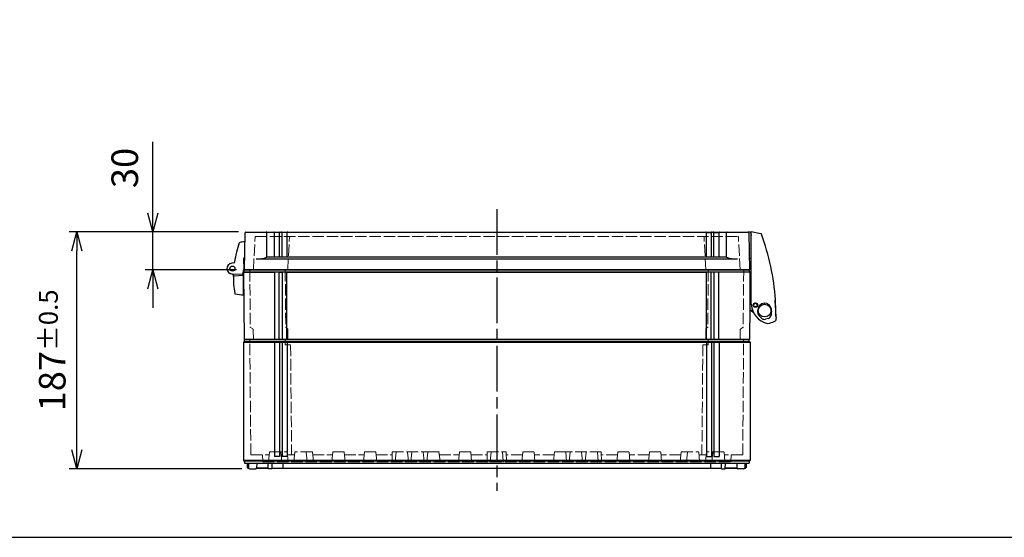
# Model space of a CAD drawing. Units: millimetres. Extents: x 0 to 4861, y 0 to 1680.
# Drawn here: x 412 to 1189, y 0 to 409 of the extents above; entities that cross this region are included whole.
import ezdxf

# ---------------------------------------------------------------- set-up
doc = ezdxf.new("R2010")
doc.units = ezdxf.units.MM
doc.header["$LTSCALE"] = 6
doc.linetypes.add('AM_ISO02W050x2', pattern=[3.75, 3, -0.75])
doc.linetypes.add('AM_ISO08W050', pattern=[18, 12, -1.5, 3, -1.5])
for name, color, linetype, lineweight in [('AM_5', 3, 'Continuous', 25), ('AM_7', 4, 'AM_ISO08W050', 25), ('ｴｸｽﾃﾝｼｮﾝﾌﾚｰﾑ', 3, 'Continuous', 25), ('ｴｸｽﾃﾝｼｮﾝﾌﾚｰﾑ0', 3, 'AM_ISO02W050x2', 13), ('ﾄｯﾌﾟｶﾊﾞｰ', 7, 'Continuous', 25), ('ﾄｯﾌﾟｶﾊﾞｰ0', 7, 'AM_ISO02W050x2', 13), ('ﾋﾝｼﾞ', 4, 'Continuous', 25), ('ﾎﾞﾃﾞｨｰ', 2, 'Continuous', 25), ('ﾎﾞﾃﾞｨｰ0', 2, 'AM_ISO02W050x2', 13), ('ﾗｯﾁ', 6, 'Continuous', 25)]:
    doc.layers.add(name, color=color, linetype=linetype, lineweight=lineweight)
doc.styles.get("Standard").update_dxf_attribs({"font": 'ISOCP.SHX', "bigfont": 'EXTFONT.SHX'})
doc.dimstyles.new('AM_ISO$0', dxfattribs={"dimtxt": 3.5, "dimasz": 2.5, "dimexe": 1, "dimexo": 1, "dimgap": 1.5, "dimtad": 1, "dimdsep": 46, "dimtxsty": 'STANDARD', "dimblk": 'OPEN30', "dimcen": 0, "dimclrd": 3, "dimclre": 3, "dimclrt": 2, "dimadec": 0, "dimazin": 2, "dimtp": 0.1, "dimtm": 0.1, "dimtfac": 0.71, "dimtmove": 0, "dimatfit": 3, "dimldrblk": 'OPEN30', "dimfxl": 1, "dimlwd": -1, "dimlwe": -1, "dimarcsym": 0})

# ---------------------------------------------------------------- blocks, each defined once
blk = doc.blocks.new('TK-A3')
blk.add_lwpolyline([(0, 0), (403, 0), (403, 280), (0, 280)], close=True)
blk = doc.blocks.new('_Open30')
at = {"color": 0, "linetype": 'ByBlock', "lineweight": -2}
for p, q in [((-1, 0.268), (0, 0)), ((0, 0), (-1, -0.268)), ((0, 0), (-1, 0))]:
    blk.add_line(p, q, dxfattribs=at)
blk = doc.blocks.new('*D28')
at = {"layer": 'AM_5', "color": 3}
for p, q in [((516.77, 256.1), (516.77, 312.21)), ((584.28, 241.1), (510.77, 241.1)), ((516.77, 211.1), (516.77, 241.1)), ((582.77, 211.1), (510.77, 211.1)), ((516.77, 196.1), (516.77, 181.1))]:
    blk.add_line(p, q, dxfattribs=at)
at = {"layer": 'Defpoints', "color": 0}
for p in [(516.77, 241.1), (590.28, 241.1), (588.77, 211.1)]:
    blk.add_point(p, dxfattribs=at)
at = {"layer": 'AM_5', "color": 3, "xscale": 15, "yscale": 15, "zscale": 15}
for p, rotation in [((516.77, 241.1), 270), ((516.77, 211.1), 90)]:
    blk.add_blockref('_Open30', p, dxfattribs=dict(at, rotation=rotation))
at = {"layer": 'AM_5', "color": 2, "insert": (497.27, 291.66), "char_height": 21, "attachment_point": 5, "rotation": 90}
blk.add_mtext('30', dxfattribs=at)
blk = doc.blocks.new('*D29')
at = {"layer": 'AM_5', "color": 3}
for p, q in [((584.28, 241.1), (450.77, 241.1)), ((456.77, 69.1), (456.77, 226.1)), ((587.04, 54.1), (450.77, 54.1))]:
    blk.add_line(p, q, dxfattribs=at)
at = {"layer": 'Defpoints', "color": 0}
for p in [(456.77, 241.1), (590.28, 241.1), (593.04, 54.1)]:
    blk.add_point(p, dxfattribs=at)
at = {"layer": 'AM_5', "color": 3, "xscale": 15, "yscale": 15, "zscale": 15}
for p, rotation in [((456.77, 241.1), 90), ((456.77, 54.1), 270)]:
    blk.add_blockref('_Open30', p, dxfattribs=dict(at, rotation=rotation))
at = {"layer": 'AM_5', "color": 2, "insert": (437.27, 147.6), "char_height": 21, "attachment_point": 5, "rotation": 90}
blk.add_mtext('187{}{\\H0.71x;\\C3;%%p0.5}', dxfattribs=at)

msp = doc.modelspace()

# ---------------------------------------------------------------- linework, layer by layer
at = {"layer": 'AM_7', "ltscale": 0.5}
msp.add_line((788.275, 259.095), (788.275, 36.597), dxfattribs=at)
msp.add_line((788.275, 259.095), (788.275, 36.597), dxfattribs=at)
at = {"layer": 'ｴｸｽﾃﾝｼｮﾝﾌﾚｰﾑ', "ltscale": 0.5}
for p, q in [((588.775, 211.097), (987.775, 211.097)), ((588.275, 209.297), (613.025, 209.297)), ((588.775, 209.597), (987.775, 209.597)), ((616.525, 209.297), (619.025, 209.297)), ((622.525, 209.297), (954.025, 209.297)), ((960.025, 209.297), (957.525, 209.297)), ((988.275, 209.297), (963.525, 209.297))]:
    msp.add_line(p, q, dxfattribs=at)
at = {"layer": 'ｴｸｽﾃﾝｼｮﾝﾌﾚｰﾑ'}
for p, q in [((588.775, 209.597), (588.775, 211.097)), ((987.775, 209.597), (987.775, 211.097)), ((588.775, 209.597), (588.275, 209.297)), ((588.275, 209.297), (588.739, 156.097)), ((613.025, 156.097), (613.025, 209.597)), ((616.525, 156.097), (616.525, 209.597)), ((616.525, 209.297), (619.025, 209.297)), ((619.025, 156.097), (619.025, 209.597)), ((622.525, 156.097), (622.525, 209.597)), ((954.025, 156.097), (954.025, 209.597)), ((957.525, 156.097), (957.525, 209.597)), ((960.025, 209.297), (957.525, 209.297)), ((960.025, 156.097), (960.025, 209.597)), ((963.525, 156.097), (963.525, 209.597)), ((987.775, 209.597), (988.275, 209.297)), ((988.275, 209.297), (987.81, 156.097)), ((987.81, 156.097), (588.739, 156.097))]:
    msp.add_line(p, q, dxfattribs=at)
at = {"layer": 'ｴｸｽﾃﾝｼｮﾝﾌﾚｰﾑ0', "ltscale": 0.5}
for p, q in [((593.287, 211.097), (593.682, 165.881)), ((621.269, 211.097), (621.663, 165.883)), ((955.28, 211.097), (954.886, 165.883)), ((983.262, 211.097), (982.868, 165.881)), ((595.565, 164.623), (593.832, 165.624)), ((596.065, 163.765), (596.132, 156.097)), ((622.732, 165.096), (621.813, 165.626)), ((623.232, 164.238), (623.303, 156.097)), ((953.317, 164.238), (953.246, 156.097)), ((953.817, 165.096), (954.736, 165.626)), ((980.484, 163.765), (980.417, 156.097)), ((980.984, 164.623), (982.718, 165.624))]:
    msp.add_line(p, q, dxfattribs=at)
for centre, radius, start, end in [((593.982, 165.884), 0.3, 180.5, 240), ((595.065, 163.757), 1, 0.5, 60), ((621.963, 165.886), 0.3, 180.5, 240), ((622.232, 164.23), 1, 0.5, 60), ((954.317, 164.23), 1, 120, 179.5), ((954.586, 165.886), 0.3, 300, 359.5), ((981.484, 163.757), 1, 120, 179.5), ((982.568, 165.884), 0.3, 300, 359.5)]:
    msp.add_arc(centre, radius, start, end, dxfattribs=at)
at = {"layer": 'ﾄｯﾌﾟｶﾊﾞｰ', "ltscale": 0.5}
for p, q in [((590.281, 241.097), (986.345, 241.094)), ((987.775, 211.097), (588.775, 211.097))]:
    msp.add_line(p, q, dxfattribs=at)
at = {"layer": 'ﾄｯﾌﾟｶﾊﾞｰ'}
for p, q in [((589.281, 240.114), (588.775, 211.097)), ((606.796, 221.097), (606.796, 240.597)), ((612.775, 221.097), (612.775, 240.597)), ((616.775, 240.597), (612.775, 240.597)), ((616.775, 221.097), (616.775, 240.597)), ((618.775, 221.097), (618.775, 240.597)), ((622.775, 240.597), (618.775, 240.597)), ((622.775, 221.097), (622.775, 240.597)), ((953.775, 221.097), (953.775, 240.597)), ((953.775, 240.597), (957.775, 240.597)), ((957.775, 221.097), (957.775, 240.597)), ((959.775, 221.097), (959.775, 240.597)), ((959.775, 240.597), (963.775, 240.597)), ((963.775, 221.097), (963.775, 240.597)), ((969.753, 221.097), (969.753, 240.597)), ((987.268, 240.114), (987.775, 211.097)), ((598.275, 219.83), (978.275, 219.83)), ((969.753, 221.097), (606.796, 221.097))]:
    msp.add_line(p, q, dxfattribs=at)
at = {"layer": 'ﾄｯﾌﾟｶﾊﾞｰ', "ltscale": 0.5}
for centre, start, end in [((590.281, 240.097), 89.999576, 178.999576), ((986.268, 240.097), 1.000424, 90.000424)]:
    msp.add_arc(centre, 1, start, end, dxfattribs=at)
at = {"layer": 'ﾄｯﾌﾟｶﾊﾞｰ'}
for centre, radius, start, end in [((606.296, 240.597), 0.5, 0, 90), ((612.275, 240.597), 0.5, 0, 90), ((617.275, 240.597), 0.5, 90, 180), ((618.275, 240.597), 0.5, 0, 90), ((623.275, 240.597), 0.5, 90, 180), ((953.275, 240.597), 0.5, 360, 90), ((958.275, 240.597), 0.5, 90, 180), ((959.275, 240.597), 0.5, 360, 90), ((964.275, 240.597), 0.5, 90, 180), ((970.253, 240.597), 0.5, 90, 180), ((597.872, 251.837), 32.009, 270.719857, 286.186943), ((978.677, 251.837), 32.009, 253.813057, 269.280143)]:
    msp.add_arc(centre, radius, start, end, dxfattribs=at)
at = {"layer": 'ﾄｯﾌﾟｶﾊﾞｰ0', "ltscale": 0.5}
for p, q in [((596.106, 211.097), (597.484, 237.315)), ((597.779, 237.597), (978.813, 237.594)), ((623.206, 211.097), (624.58, 237.312)), ((953.344, 211.097), (951.969, 237.312)), ((980.443, 211.097), (979.066, 237.315))]:
    msp.add_line(p, q, dxfattribs=at)
for centre, radius, start, end in [((597.777, 237.304), 0.293, 89.468071, 177.734479), ((624.879, 237.297), 0.3, 89.999576, 176.999576), ((951.67, 237.297), 0.3, 3.000424, 90.000424), ((978.773, 237.304), 0.293, 2.265521, 90.531929)]:
    msp.add_arc(centre, radius, start, end, dxfattribs=at)
at = {"layer": 'ﾋﾝｼﾞ'}
for p, q in [((588.287, 219.959), (588.575, 211.731)), ((588.94, 220.552), (588.633, 220.452)), ((581.396, 216.707), (579.136, 216.469)), ((581.396, 216.707), (581.396, 216.707)), ((588.575, 211.731), (587.496, 207.706)), ((588.274, 191.487), (588.274, 210.609)), ((579.844, 207.598), (578.071, 208.243)), ((579.376, 207.989), (579.376, 207.989)), ((579.524, 207.987), (587.496, 207.706))]:
    msp.add_line(p, q, dxfattribs=at)
at = {"layer": 'ﾋﾝｼﾞ', "ltscale": 13.59603}
msp.add_line((580.952, 206.553), (588.274, 206.937), dxfattribs=at)
at = {"layer": 'ﾋﾝｼﾞ'}
msp.add_circle((579.524, 212.237), 2, dxfattribs=at)
for centre, radius, start, end in [((595.027, 193.91), 40.053, 98.413806, 104.021704), ((650.707, 208.387), 70.001, 159.889603, 172.555251), ((585.444, 232.284), 0.5, 104.019698, 159.889547), ((588.788, 219.976), 0.501, 108.066892, 181.933189), ((579.524, 212.237), 4.25, 95.241023, 270), ((580.481, 217.617), 1, 275.994253, 352.505528), ((581.792, 217.392), 0.5, 172.555307, 210.311074), ((579.437, 206.682), 1, 357.332608, 70), ((579.502, 206.658), 1, 357.357533, 70.005467), ((579.502, 206.658), 1, 357.357533, 70.005467), ((640.37, 203.843), 60, 177.332608, 190.755904), ((580.978, 206.054), 0.5, 92.99392, 177.860135), ((580.978, 206.054), 0.5, 92.99392, 177.860135), ((581.916, 192.739), 0.5, 190.755904, 259.553396), ((590.891, 241.419), 50, 259.553494, 266.999983)]:
    msp.add_arc(centre, radius, start, end, dxfattribs=at)
at = {"layer": 'ﾋﾝｼﾞ', "ltscale": 2.415323}
msp.add_arc((579.502, 206.658), 1, 357.357533, 70.005467, dxfattribs=at)
at = {"layer": 'ﾋﾝｼﾞ', "ltscale": 1.410736}
msp.add_arc((580.978, 206.054), 0.5, 92.99392, 177.860135, dxfattribs=at)
at = {"layer": 'ﾋﾝｼﾞ', "extrusion": (0, 0, -1)}
msp.add_ellipse((640.359, 203.843), major_axis=(2.229, 59.883), ratio=0.999962, start_param=4.7123946, end_param=4.7214052, dxfattribs=at)
at = {"layer": 'ﾋﾝｼﾞ'}
msp.add_ellipse((640.359, 203.843), major_axis=(2.229, 59.883), ratio=0.999962, start_param=1.5617801, end_param=1.5707907, dxfattribs=at)
at = {"layer": 'ﾎﾞﾃﾞｨｰ'}
for p, q in [((589.025, 154.597), (589.025, 156.097)), ((589.025, 156.097), (987.525, 156.097)), ((987.525, 154.597), (987.525, 156.097)), ((588.275, 154.164), (589.025, 154.597)), ((588.275, 154.164), (588.275, 60.53)), ((588.275, 154.164), (988.275, 154.164)), ((589.025, 154.597), (987.525, 154.597)), ((612.775, 154.164), (612.775, 63.767)), ((616.775, 154.164), (616.775, 63.767)), ((618.775, 154.164), (618.775, 63.767)), ((622.775, 154.164), (622.775, 63.767)), ((953.775, 154.164), (953.775, 63.767)), ((957.775, 154.164), (957.775, 63.767)), ((959.775, 154.164), (959.775, 63.767)), ((963.775, 154.164), (963.775, 63.767)), ((988.275, 154.164), (987.525, 154.597)), ((988.275, 154.164), (988.275, 60.53)), ((616.775, 63.767), (612.775, 63.767)), ((622.775, 63.767), (618.775, 63.767)), ((953.775, 63.767), (957.775, 63.767)), ((959.775, 63.767), (963.775, 63.767)), ((588.275, 60.53), (589.025, 60.097)), ((589.025, 60.097), (589.025, 58.597)), ((589.025, 58.597), (987.525, 58.597)), ((591.275, 58.597), (591.332, 55.281)), ((591.332, 55.281), (591.675, 54.597)), ((591.675, 54.597), (592.37, 54.597)), ((592.37, 54.597), (591.675, 54.597)), ((592.275, 58.597), (592.341, 54.785)), ((607.853, 54.597), (598.679, 54.597)), ((598.679, 54.597), (607.853, 54.597)), ((598.775, 58.597), (598.708, 54.785)), ((607.853, 54.097), (607.775, 58.597)), ((610.919, 54.097), (610.879, 58.597)), ((610.914, 54.597), (965.635, 54.597)), ((619.475, 58.597), (619.475, 54.597)), ((957.075, 58.597), (957.075, 54.597)), ((965.631, 54.097), (965.67, 58.597)), ((968.696, 54.097), (968.775, 58.597)), ((968.696, 54.597), (977.87, 54.597)), ((977.87, 54.597), (968.696, 54.597)), ((977.775, 58.597), (977.841, 54.785)), ((984.875, 54.597), (984.179, 54.597)), ((984.179, 54.597), (984.875, 54.597)), ((984.275, 58.597), (984.208, 54.785)), ((985.217, 55.281), (984.875, 54.597)), ((985.275, 58.597), (985.217, 55.281)), ((988.275, 60.53), (987.525, 60.097)), ((987.525, 60.097), (987.525, 58.597)), ((593.041, 54.097), (598.008, 54.097)), ((610.919, 54.097), (607.853, 54.097)), ((965.631, 54.097), (968.696, 54.097)), ((983.508, 54.097), (978.541, 54.097))]:
    msp.add_line(p, q, dxfattribs=at)
at = {"layer": 'ﾎﾞﾃﾞｨｰ', "ltscale": 0.5}
for p, q in [((988.275, 60.53), (588.275, 60.53)), ((987.525, 60.097), (589.025, 60.097))]:
    msp.add_line(p, q, dxfattribs=at)
at = {"layer": 'ﾎﾞﾃﾞｨｰ'}
for centre, start, end in [((593.041, 54.797), 181, 270), ((598.008, 54.797), 270, 359), ((978.541, 54.797), 181, 270), ((983.508, 54.797), 270, 359)]:
    msp.add_arc(centre, 0.7, start, end, dxfattribs=at)
at = {"layer": 'ﾎﾞﾃﾞｨｰ0', "ltscale": 0.5}
for p, q in [((594.09, 65.097), (593.297, 156.097)), ((621.332, 152.097), (621.297, 156.097)), ((955.217, 152.097), (955.252, 156.097)), ((982.459, 65.097), (983.252, 156.097)), ((625.525, 152.097), (621.332, 152.097)), ((625.525, 152.097), (626.283, 65.097)), ((951.025, 152.097), (950.266, 65.097)), ((951.025, 152.097), (955.217, 152.097)), ((594.09, 65.097), (608.605, 65.097)), ((603.562, 59.597), (603.274, 65.097)), ((608.072, 60.044), (608.831, 67.239)), ((609.229, 67.597), (622.32, 67.597)), ((618.477, 60.044), (617.718, 67.239)), ((623.477, 60.044), (622.718, 67.239)), ((622.944, 65.097), (628.605, 65.097)), ((628.072, 60.044), (628.831, 67.239)), ((642.32, 67.596), (629.229, 67.597)), ((638.477, 60.044), (637.718, 67.238)), ((643.477, 60.044), (642.718, 67.238)), ((642.944, 65.096), (658.605, 65.096)), ((658.072, 60.044), (658.831, 67.238)), ((667.32, 67.596), (659.229, 67.596)), ((668.477, 60.044), (667.718, 67.238)), ((667.944, 65.096), (683.605, 65.096)), ((683.072, 60.044), (683.831, 67.238)), ((692.32, 67.596), (684.229, 67.596)), ((693.477, 60.044), (692.718, 67.238)), ((692.944, 65.096), (705.731, 65.096)), ((705.775, 67.596), (705.635, 59.596)), ((705.774, 67.596), (717.303, 67.596)), ((708.82, 67.237), (708.071, 60.043)), ((717.303, 67.596), (734.245, 67.596)), ((718.478, 60.043), (717.729, 67.237)), ((721.32, 67.237), (720.571, 60.043)), ((730.978, 60.043), (730.229, 67.237)), ((733.82, 67.237), (733.071, 60.043)), ((734.245, 67.596), (742.68, 67.596)), ((743.477, 60.043), (742.68, 67.596)), ((742.944, 65.096), (758.605, 65.096)), ((758.072, 60.043), (758.831, 67.238)), ((767.367, 67.596), (759.181, 67.596)), ((768.477, 60.043), (767.718, 67.238)), ((767.944, 65.096), (780.731, 65.095)), ((780.775, 67.596), (780.635, 59.595)), ((780.775, 67.596), (795.775, 67.596)), ((783.82, 67.237), (783.071, 60.043)), ((792.729, 67.237), (793.478, 60.043)), ((795.775, 67.596), (795.914, 59.595)), ((808.605, 65.096), (795.818, 65.095)), ((808.072, 60.043), (808.831, 67.238)), ((809.182, 67.596), (817.368, 67.596)), ((818.477, 60.043), (817.718, 67.238)), ((833.605, 65.096), (817.944, 65.096)), ((833.072, 60.043), (833.869, 67.596)), ((842.304, 67.596), (833.869, 67.596)), ((859.247, 67.596), (842.304, 67.596)), ((842.729, 67.237), (843.478, 60.043)), ((845.571, 60.043), (846.32, 67.237)), ((855.229, 67.237), (855.978, 60.043)), ((858.071, 60.043), (858.82, 67.237)), ((870.775, 67.596), (859.247, 67.596)), ((867.729, 67.237), (868.478, 60.043)), ((870.775, 67.596), (870.914, 59.596)), ((883.605, 65.096), (870.818, 65.096)), ((883.072, 60.044), (883.831, 67.238)), ((884.229, 67.596), (892.32, 67.596)), ((893.477, 60.044), (892.718, 67.238)), ((908.605, 65.096), (892.944, 65.096)), ((908.072, 60.044), (908.831, 67.238)), ((909.229, 67.596), (917.32, 67.596)), ((918.477, 60.044), (917.718, 67.238)), ((933.605, 65.096), (917.944, 65.096)), ((933.072, 60.044), (933.831, 67.238)), ((934.229, 67.596), (947.321, 67.597)), ((938.072, 60.044), (938.831, 67.238)), ((948.477, 60.044), (947.718, 67.239)), ((953.605, 65.097), (947.944, 65.097)), ((953.072, 60.044), (953.831, 67.239)), ((967.321, 67.597), (954.229, 67.597)), ((958.072, 60.044), (958.831, 67.239)), ((968.477, 60.044), (967.718, 67.239)), ((982.459, 65.097), (967.944, 65.097)), ((972.987, 59.597), (973.275, 65.097)), ((603.562, 59.597), (972.987, 59.597))]:
    msp.add_line(p, q, dxfattribs=at)
for points in [[(783.071, 60.043, 0), (783.042, 59.922, 0), (782.989, 59.817, 0), (782.908, 59.726, 0), (782.807, 59.655, 0), (782.695, 59.612, 0), (782.569, 59.596, 0)], [(793.478, 60.043, 0), (793.507, 59.922, 0), (793.56, 59.817, 0), (793.641, 59.726, 0), (793.742, 59.655, 0), (793.854, 59.612, 0), (793.98, 59.596, 0)]]:
    msp.add_polyline3d(points, dxfattribs=at)
for centre, radius, start, end in [((609.229, 67.197), 0.4, 89.999576, 173.973754), ((617.32, 67.197), 0.4, 6.025398, 89.999576), ((622.32, 67.197), 0.4, 6.025398, 89.999576), ((629.229, 67.197), 0.4, 89.999576, 173.973754), ((637.32, 67.196), 0.4, 6.025398, 89.999576), ((642.32, 67.196), 0.4, 6.025398, 89.999576), ((659.229, 67.196), 0.4, 89.999576, 173.973754), ((667.32, 67.196), 0.4, 6.025398, 89.999576), ((684.229, 67.196), 0.4, 89.999576, 173.973754), ((692.32, 67.196), 0.4, 6.025398, 89.999576), ((709.218, 67.196), 0.4, 89.999576, 174.056072), ((717.331, 67.196), 0.4, 5.943, 89.999576), ((721.718, 67.196), 0.4, 89.999576, 174.056072), ((729.831, 67.196), 0.4, 5.943, 89.999576), ((734.218, 67.196), 0.4, 89.999576, 174.056072), ((742.32, 67.196), 0.4, 6.025398, 89.999576), ((759.229, 67.196), 0.4, 89.999576, 173.973754), ((767.32, 67.196), 0.4, 6.025398, 89.999576), ((784.218, 67.196), 0.4, 89.999576, 174.056072), ((792.331, 67.196), 0.4, 5.943928, 90.000424), ((809.229, 67.196), 0.4, 90.000424, 173.974602), ((817.32, 67.196), 0.4, 6.026246, 90.000424), ((834.229, 67.196), 0.4, 90.000424, 173.974602), ((842.331, 67.196), 0.4, 5.943928, 90.000424), ((846.718, 67.196), 0.4, 90.000424, 174.057), ((854.831, 67.196), 0.4, 5.943928, 90.000424), ((859.218, 67.196), 0.4, 90.000424, 174.057), ((867.331, 67.196), 0.4, 5.943928, 90.000424), ((884.229, 67.196), 0.4, 90.000424, 173.974602), ((892.32, 67.196), 0.4, 6.026246, 90.000424), ((909.229, 67.196), 0.4, 90.000424, 173.974602), ((917.32, 67.196), 0.4, 6.026246, 90.000424), ((934.229, 67.196), 0.4, 90.000424, 173.974602), ((939.229, 67.196), 0.4, 90.000424, 173.974602), ((947.32, 67.197), 0.4, 6.026246, 90.000424), ((954.229, 67.197), 0.4, 90.000424, 173.974602), ((959.229, 67.197), 0.4, 90.000424, 173.974602), ((967.32, 67.197), 0.4, 6.026246, 90.000424), ((607.575, 60.097), 0.5, 269.999576, 353.973754), ((618.975, 60.097), 0.5, 186.025398, 269.999576), ((623.975, 60.097), 0.5, 186.025398, 269.999576), ((627.575, 60.097), 0.5, 269.999576, 353.973754), ((638.975, 60.096), 0.5, 186.025213, 269.999576), ((643.975, 60.096), 0.5, 186.025396, 269.999576), ((657.575, 60.096), 0.5, 269.999576, 353.973754), ((668.975, 60.096), 0.5, 186.025396, 269.999576), ((907.575, 60.096), 0.5, 270.000424, 353.974604), ((918.975, 60.096), 0.5, 186.026246, 270.000424), ((932.575, 60.096), 0.5, 270.000424, 353.974604), ((937.575, 60.096), 0.5, 270.000424, 353.974787), ((948.975, 60.097), 0.5, 186.026246, 270.000424), ((952.575, 60.097), 0.5, 270.000424, 353.974602), ((957.575, 60.097), 0.5, 270.000424, 353.974602), ((968.975, 60.097), 0.5, 186.026246, 270.000424)]:
    msp.add_arc(centre, radius, start, end, dxfattribs=at)
at = {"layer": 'ﾗｯﾁ'}
for p, q in [((988.492, 241.07), (986.697, 241)), ((989.28, 184.015), (989.255, 241.173)), ((996.867, 239.703), (989.255, 241.173)), ((988.752, 240.833), (988.798, 239.951)), ((988.798, 239.951), (988.808, 220.75)), ((988.798, 239.951), (989.256, 238.54)), ((989.261, 227.789), (988.804, 227.748)), ((988.873, 228.156), (989.26, 228.586)), ((987.613, 220.363), (988.593, 220.502)), ((988.28, 179.072), (988.27, 208.992)), ((989.269, 208.923), (988.27, 208.992)), ((1007.972, 187.122), (1008.402, 187.433)), ((990.345, 179.073), (988.28, 179.072)), ((988.78, 179.072), (991.305, 176.991)), ((991.531, 182.359), (992.203, 182.13)), ((992.889, 181.948), (992.203, 182.13)), ((992.269, 184.8), (992.955, 184.619)), ((993.627, 184.39), (992.955, 184.619)), ((994.416, 177.553), (994.416, 179.746)), ((1002.937, 172.799), (1000.594, 172.189))]:
    msp.add_line(p, q, dxfattribs=at)
msp.add_lwpolyline([(1008.26, 187.292), (1008.26, 187.311), (1008.268, 187.336)], dxfattribs=at)
for centre, radius in [((992.593, 183.382), 1.777), ((992.578, 183.381), 1.581), ((999.78, 179.076), 5)]:
    msp.add_circle(centre, radius, dxfattribs=at)
for centre, radius, start, end in [((988.502, 240.82), 0.25, 3.020627, 92.220627), ((996.735, 239.167), 0.551, 23.18071, 76.099252), ((818.944, 173.733), 190, 4.161756, 20.214422), ((989.072, 227.977), 0.268, 137.990032, 180.029192), ((988.558, 220.75), 0.25, 278.086556, 0.028889), ((1014.148, 186.485), 6.209, 174.117435, 186.887015), ((818.944, 173.733), 189.8, 0.275805, 4.096519), ((1008.344, 187.514), 0.1, 305.925674, 4.161756), ((1006.017, 185.037), 16.769, 183.493719, 256.403897), ((992.579, 183.374), 1.5, 108.813646, 217.56232), ((991.628, 182.643), 0.3, 217.56232, 251.186544), ((992.192, 184.51), 0.3, 75.18654, 108.813646), ((992.966, 182.239), 0.3, 255.188557, 288.812786), ((992.579, 183.374), 1.5, 288.812786, 37.56146), ((993.53, 184.106), 0.3, 37.56146, 71.188566), ((999.808, 179.49), 5.398, 7.44971, 177.27784), ((999.252, 179.442), 5.957, 352.225835, 7.217413), ((2800.214, 277.412), 1794.572, 182.928094, 183.159303), ((998.112, 177.579), 3.696, 180.398552, 211.306292), ((1003.427, 180.851), 9.937, 211.501326, 235.884805), ((999.768, 175.837), 3.741, 239.209914, 282.749699), ((1001.908, 175.553), 2.94, 290.489368, 356.04134), ((9544.283, -636.506), 8577.948, 174.547093, 174.5691402), ((1007.936, 171.749), 1, 291.531413, 359.323494), ((1096.259, 184.752), 88.112, 184.063047, 187.617316), ((978.964, 172.091), 29.974, 359.323494, 1.904411), ((985.697, 228.117), 61.596, 285.420814, 291.531413)]:
    msp.add_arc(centre, radius, start, end, dxfattribs=at)

# ---------------------------------------------------------------- block references
at = {"lineweight": 0, "xscale": 6, "yscale": 6, "zscale": 6}
msp.add_blockref('TK-A3', (0, 0), dxfattribs=at)

# ---------------------------------------------------------------- dimensions: what is measured, and where the dimension line sits
at = {"layer": 'AM_5'}
dim = msp.add_linear_dim(base=(516.775, 241.097), p1=(588.775, 211.097), p2=(590.281, 241.097), angle=90, dimstyle='AM_ISO$0', override={"dimscale": 6, "dimpost": ''}, dxfattribs=at)
dim.commit()
dim.dimension.update_dxf_attribs({"geometry": '*D28', "text_midpoint": (497.275, 291.655)})
dim = msp.add_linear_dim(base=(456.775, 241.097), p1=(593.041, 54.097), p2=(590.281, 241.097), angle=90, text='<>{}{\\H0.71x;\\C3;%%p0.5}', dimstyle='AM_ISO$0', override={"dimscale": 6, "dimpost": '', "dimtp": 0.5, "dimtm": 0.5, "dimtdec": 2, "dimtzin": 8}, dxfattribs=at)
dim.commit()
dim.dimension.update_dxf_attribs({"geometry": '*D29', "text_midpoint": (437.275, 147.597)})

doc.saveas('drawing.dxf')
